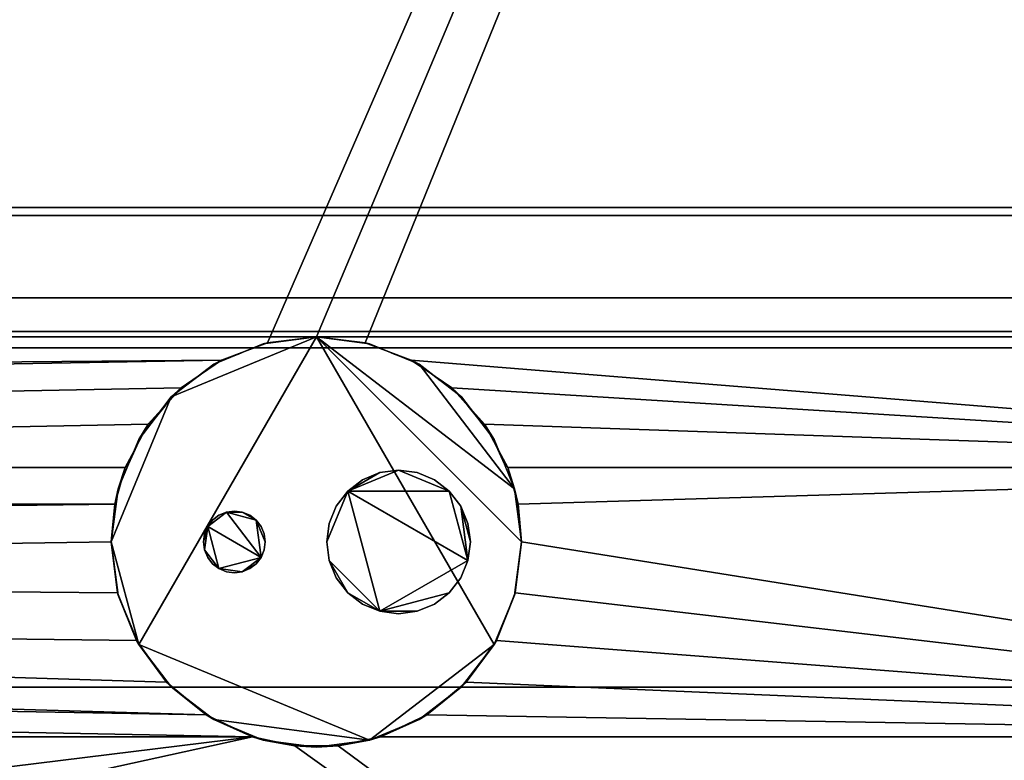
# Model space of a CAD drawing. Units: inches. Extents: x -22260 to -20874, y -7569 to -7233.
# Drawn here: x -20980 to -20974, y -7329 to -7325 of the extents above; entities that cross this region are included whole.
import ezdxf

# ---------------------------------------------------------------- set-up
doc = ezdxf.new("R2010")
doc.units = ezdxf.units.IN
doc.header["$MEASUREMENT"] = 0

msp = doc.modelspace()

# ---------------------------------------------------------------- meshes
mesh = msp.add_polyface()
corners = [(-21017.25876, -7304.85486, 5.14679), (-20969.25876, -7304.85486, 5.14679), (-20969.25876, -7332.12259, 5.14679), (-21017.25876, -7332.12259, 5.14679)]
mesh.append_faces([[corners[k] for k in face] for face in [(0, 1, 2, 3)]])
mesh = msp.add_polyface()
corners = [(-21017.25876, -7304.85486, 73.46609), (-21017.25876, -7332.69861, 73.46609), (-20969.25876, -7332.69861, 73.46609), (-20969.25876, -7304.85486, 73.46609)]
mesh.append_faces([[corners[k] for k in face] for face in [(1, 2, 3, 0)]])
mesh = msp.add_polyface()
corners = [(-21017.25876, -7304.85486, 5.14679), (-21017.25876, -7335.66736, 5.14679), (-20969.25876, -7335.66736, 5.14679), (-20969.25876, -7304.85486, 5.14679)]
mesh.append_faces([[corners[k] for k in face] for face in [(2, 3, 0, 1)]])
mesh = msp.add_polyface()
corners = [(-21017.25876, -7327.65205, 3.77179), (-21017.25876, -7306.22986, 3.77179), (-20969.25876, -7306.22986, 3.77179), (-20969.25876, -7327.65205, 3.77179), (-20976.78115, -7327.65205, 3.77179), (-20976.9222, -7327.38806, 3.77179), (-20977.12196, -7327.16516, 3.77179), (-20977.36898, -7326.99614, 3.77179), (-20977.6491, -7326.89069, 3.77179), (-20977.94626, -7326.85486, 3.77179), (-20978.24342, -7326.89069, 3.77179), (-20978.52354, -7326.99614, 3.77179), (-20978.77056, -7327.16516, 3.77179), (-20978.97032, -7327.38806, 3.77179), (-20979.11136, -7327.65205, 3.77179), (-20992.33807, -7327.65205, 3.77179), (-20992.46933, -7327.42851, 3.77179), (-20992.65365, -7327.24622, 3.77179), (-20992.87862, -7327.11743, 3.77179), (-20993.12914, -7327.05079, 3.77179), (-20993.38837, -7327.05079, 3.77179), (-20993.6389, -7327.11743, 3.77179), (-20993.86387, -7327.24622, 3.77179), (-20994.04818, -7327.42851, 3.77179), (-20994.17944, -7327.65205, 3.77179)]
mesh.append_faces([[corners[k] for k in face] for face in [(20, 1, 19)]], dxfattribs={"vtx0": -1, "vtx1": -1})
mesh.append_faces([[corners[k] for k in face] for face in [(3, 5, 6), (17, 11, 12, 16), (3, 6, 7), (2, 8, 9), (16, 12, 13, 15), (19, 1, 2, 18), (1, 20, 21), (11, 17, 18)]], dxfattribs={"vtx0": -1, "vtx2": -1})
mesh.append_faces([[corners[k] for k in face] for face in [(2, 10, 11, 18)]], dxfattribs={"vtx0": -1, "vtx2": -1, "vtx3": -1})
mesh.append_faces([[corners[k] for k in face] for face in [(9, 10, 2), (21, 22, 1), (22, 23, 1)]], dxfattribs={"vtx1": -1, "vtx2": -1})
mesh.append_faces([[corners[k] for k in face] for face in [(7, 8, 2, 3)]], dxfattribs={"vtx1": -1, "vtx3": -1})
mesh.append_faces([[corners[k] for k in face] for face in [(3, 4, 5), (13, 14, 15)]], dxfattribs={"vtx2": -1})
mesh.append_faces([[corners[k] for k in face] for face in [(23, 24, 0, 1)]], dxfattribs={"vtx3": -1})
mesh = msp.add_polyface()
corners = [(-21017.25876, -7306.85486, 71.49009), (-20969.25876, -7306.85486, 71.49009), (-20969.25876, -7332.69861, 71.49009), (-21017.25876, -7332.69861, 71.49009)]
mesh.append_faces([[corners[k] for k in face] for face in [(0, 1, 2, 3)]])
mesh = msp.add_polyface()
corners = [(-20969.25876, -7326.82301, 71.49009), (-20969.25876, -7306.85486, 71.49009), (-21017.25876, -7306.85486, 71.49009), (-21017.25876, -7326.82301, 71.49009)]
mesh.append_faces([[corners[k] for k in face] for face in [(3, 0, 1, 2)]])
mesh = msp.add_polyface()
corners = [(-21017.25876, -7308.922, 40.74905), (-21017.25876, -7326.922, 40.74905), (-20969.25876, -7326.922, 40.74905), (-20969.25876, -7308.922, 40.74905)]
mesh.append_faces([[corners[k] for k in face] for face in [(3, 0, 1, 2)]])
mesh = msp.add_polyface()
corners = [(-21017.25876, -7308.922, 29.52248), (-21017.25876, -7326.922, 29.52248), (-20969.25876, -7326.922, 29.52248), (-20969.25876, -7308.922, 29.52248)]
mesh.append_faces([[corners[k] for k in face] for face in [(3, 0, 1, 2)]])
mesh = msp.add_polyface()
corners = [(-20969.25876, -7326.82301, 69.45566), (-21017.25876, -7326.82301, 69.45566), (-21017.25876, -7309.92053, 69.45566), (-20969.25876, -7309.92053, 69.45566)]
mesh.append_faces([[corners[k] for k in face] for face in [(0, 1, 2, 3)]])
mesh = msp.add_polyface()
corners = [(-20969.25876, -7333.54133, 17.46813), (-20969.25876, -7312.61496, 17.46813), (-21017.25876, -7312.61496, 17.46813), (-21017.25876, -7333.54133, 17.46813)]
mesh.append_faces([[corners[k] for k in face] for face in [(3, 0, 1, 2)]])
mesh = msp.add_polyface()
corners = [(-21017.25876, -7319.95447, 40.18905), (-20969.25876, -7319.95447, 40.18905), (-20969.25876, -7326.922, 40.18905), (-21017.25876, -7326.922, 40.18905)]
mesh.append_faces([[corners[k] for k in face] for face in [(0, 1, 2, 3)]])
mesh = msp.add_polyface()
corners = [(-21017.25876, -7319.95447, 28.96248), (-20969.25876, -7319.95447, 28.96248), (-20969.25876, -7326.922, 28.96248), (-21017.25876, -7326.922, 28.96248)]
mesh.append_faces([[corners[k] for k in face] for face in [(0, 1, 2, 3)]])
mesh = msp.add_polyface()
corners = [(-20969.25876, -7332.69861, 73.46609), (-21017.25876, -7332.69861, 73.46609), (-21017.25876, -7320.42953, 73.46609), (-20969.25876, -7320.42953, 73.46609)]
mesh.append_faces([[corners[k] for k in face] for face in [(0, 1, 2, 3)]])
mesh = msp.add_polyface()
corners = [(-20969.25876, -7332.18462, 74.27584), (-20969.25876, -7320.42953, 74.27584), (-21017.25876, -7320.42953, 74.27584), (-21017.25876, -7332.18462, 74.27584)]
mesh.append_faces([[corners[k] for k in face] for face in [(3, 0, 1, 2)]])
mesh = msp.add_polyface()
corners = [(-21017.25876, -7324.60886, 7.68648), (-21017.25876, -7326.06722, 6.46785), (-20969.25876, -7326.06722, 6.46785), (-20969.25876, -7324.60886, 7.68648)]
mesh.append_faces([[corners[k] for k in face] for face in [(1, 2, 3, 0)]])
mesh = msp.add_polyface()
corners = [(-20969.25876, -7326.06722, 6.46785), (-21017.25876, -7326.06722, 6.46785), (-21017.25876, -7324.60886, 7.68648), (-20969.25876, -7324.60886, 7.68648)]
mesh.append_faces([[corners[k] for k in face] for face in [(0, 1, 2, 3)]])
mesh = msp.add_polyface()
corners = [(-21017.25876, -7326.06722, 6.46785), (-21017.25876, -7326.11596, 6.46614), (-20969.25876, -7326.11596, 6.46614), (-20969.25876, -7326.06722, 6.46785)]
mesh.append_faces([[corners[k] for k in face] for face in [(1, 2, 3, 0)]])
mesh = msp.add_polyface()
corners = [(-20969.25876, -7326.11596, 6.46614), (-21017.25876, -7326.11596, 6.46614), (-21017.25876, -7326.06722, 6.46785), (-20969.25876, -7326.06722, 6.46785)]
mesh.append_faces([[corners[k] for k in face] for face in [(0, 1, 2, 3)]])
mesh = msp.add_polyface()
corners = [(-21017.25876, -7326.11596, 6.46614), (-21017.25876, -7326.61636, 6.07539), (-20969.25876, -7326.61636, 6.07539), (-20969.25876, -7326.11596, 6.46614)]
mesh.append_faces([[corners[k] for k in face] for face in [(1, 2, 3, 0)]])
mesh = msp.add_polyface()
corners = [(-20969.25876, -7326.61636, 6.07539), (-21017.25876, -7326.61636, 6.07539), (-21017.25876, -7326.11596, 6.46614), (-20969.25876, -7326.11596, 6.46614)]
mesh.append_faces([[corners[k] for k in face] for face in [(0, 1, 2, 3)]])
mesh = msp.add_polyface()
corners = [(-21017.25876, -7326.61636, 6.07539), (-21017.25876, -7328.98991, 5.99251), (-20969.25876, -7328.98991, 5.99251), (-20969.25876, -7326.61636, 6.07539)]
mesh.append_faces([[corners[k] for k in face] for face in [(2, 3, 0, 1)]])
mesh = msp.add_polyface()
corners = [(-20969.25876, -7328.98991, 5.99251), (-21017.25876, -7328.98991, 5.99251), (-21017.25876, -7326.61636, 6.07539), (-20969.25876, -7326.61636, 6.07539)]
mesh.append_faces([[corners[k] for k in face] for face in [(0, 1, 2, 3)]])
mesh = msp.add_polyface()
corners = [(-20969.25876, -7326.82301, 68.1859), (-21017.25876, -7326.82301, 68.1859), (-21017.25876, -7326.82301, 71.49009), (-20969.25876, -7326.82301, 71.49009)]
mesh.append_faces([[corners[k] for k in face] for face in [(0, 1, 2, 3)]])
mesh = msp.add_polyface()
corners = [(-20969.25876, -7332.69861, 71.49009), (-20969.25876, -7326.82301, 71.49009), (-21017.25876, -7326.82301, 71.49009), (-21017.25876, -7332.69861, 71.49009)]
mesh.append_faces([[corners[k] for k in face] for face in [(3, 0, 1, 2)]])
mesh = msp.add_polyface()
corners = [(-20969.25876, -7330.97774, 68.1859), (-21017.25876, -7330.97774, 68.1859), (-21017.25876, -7326.82301, 68.1859), (-20969.25876, -7326.82301, 68.1859)]
mesh.append_faces([[corners[k] for k in face] for face in [(0, 1, 2, 3)]])
mesh = msp.add_polyface()
corners = [(-20969.25876, -7326.82301, 71.49009), (-21017.25876, -7326.82301, 71.49009), (-21017.25876, -7326.82301, 69.45566), (-20969.25876, -7326.82301, 69.45566)]
mesh.append_faces([[corners[k] for k in face] for face in [(0, 1, 2, 3)]])
mesh = msp.add_polyface()
corners = [(-20969.25876, -7326.85426, 68.21714), (-21017.25876, -7326.85426, 68.21714), (-21017.25876, -7326.85426, 69.21715), (-20969.25876, -7326.85426, 69.21715)]
mesh.append_faces([[corners[k] for k in face] for face in [(0, 1, 2, 3)]])
mesh = msp.add_polyface()
corners = [(-20969.25876, -7330.9393, 69.21715), (-20969.25876, -7326.85426, 69.21715), (-21017.25876, -7326.85426, 69.21715), (-21017.25876, -7330.9393, 69.21715)]
mesh.append_faces([[corners[k] for k in face] for face in [(0, 1, 2, 3)]])
mesh = msp.add_polyface()
corners = [(-20969.25876, -7330.9393, 68.21714), (-21017.25876, -7330.9393, 68.21714), (-21017.25876, -7326.85426, 68.21714), (-20969.25876, -7326.85426, 68.21714)]
mesh.append_faces([[corners[k] for k in face] for face in [(0, 1, 2, 3)]])
mesh = msp.add_polyface()
corners = [(-20979.19626, -7328.10486, 5), (-20979.15367, -7327.78133, 5), (-20979.02879, -7327.47986, 5), (-20978.83014, -7327.22098, 5), (-20978.57126, -7327.02233, 5), (-20978.26978, -7326.89745, 5), (-20977.94626, -7326.85486, 5), (-20977.62274, -7326.89745, 5), (-20977.32126, -7327.02233, 5), (-20977.06238, -7327.22098, 5), (-20976.86373, -7327.47986, 5), (-20976.73885, -7327.78133, 5), (-20976.69626, -7328.10486, 5), (-20976.73885, -7328.42838, 5), (-20976.86373, -7328.72986, 5), (-20977.06238, -7328.98874, 5), (-20977.32126, -7329.18739, 5), (-20977.62274, -7329.31227, 5), (-20977.94626, -7329.35486, 5), (-20978.26978, -7329.31227, 5), (-20978.57126, -7329.18739, 5), (-20978.83014, -7328.98874, 5), (-20979.02879, -7328.72986, 5), (-20979.15367, -7328.42838, 5)]
mesh.append_faces([[corners[k] for k in face] for face in [(6, 14, 17, 22), (3, 6, 22, 0)]], dxfattribs={"vtx0": -1, "vtx1": -1, "vtx2": -1, "vtx3": -1})
mesh.append_faces([[corners[k] for k in face] for face in [(16, 17, 14, 15), (23, 0, 22), (10, 11, 8, 9)]], dxfattribs={"vtx1": -1})
mesh.append_faces([[corners[k] for k in face] for face in [(11, 12, 6)]], dxfattribs={"vtx1": -1, "vtx2": -1})
mesh.append_faces([[corners[k] for k in face] for face in [(18, 19, 20, 17), (1, 2, 3, 0)]], dxfattribs={"vtx2": -1})
mesh.append_faces([[corners[k] for k in face] for face in [(12, 13, 14, 6), (20, 21, 22, 17), (6, 7, 8, 11)]], dxfattribs={"vtx2": -1, "vtx3": -1})
mesh.append_faces([[corners[k] for k in face] for face in [(3, 4, 5, 6)]], dxfattribs={"vtx3": -1})
mesh = msp.add_polyface()
corners = [(-20976.69626, -7328.10486, 5), (-20976.73885, -7327.78133, 5), (-20976.86373, -7327.47986, 5), (-20977.06238, -7327.22098, 5), (-20977.32126, -7327.02233, 5), (-20977.62274, -7326.89745, 5), (-20977.94626, -7326.85486, 5), (-20978.26978, -7326.89745, 5), (-20978.57126, -7327.02233, 5), (-20978.83014, -7327.22098, 5), (-20979.02879, -7327.47986, 5), (-20979.15367, -7327.78133, 5), (-20979.19626, -7328.10486, 5), (-20979.19626, -7328.10486), (-20979.17485, -7327.87451), (-20979.11136, -7327.65205), (-20979.11136, -7327.65205, 3.77179), (-20978.97032, -7327.38806, 3.77179), (-20978.77056, -7327.16516, 3.77179), (-20978.52354, -7326.99614, 3.77179), (-20978.24342, -7326.89069, 3.77179), (-20977.94626, -7326.85486, 3.77179), (-20977.6491, -7326.89069, 3.77179), (-20977.36898, -7326.99614, 3.77179), (-20977.12196, -7327.16516, 3.77179), (-20976.9222, -7327.38806, 3.77179), (-20976.78115, -7327.65205, 3.77179), (-20976.78115, -7327.65205), (-20976.71767, -7327.87451), (-20976.69626, -7328.10486), (-20976.80129, -7327.6306, 5), (-20976.96305, -7327.35042, 5), (-20977.19182, -7327.12165, 5), (-20977.472, -7326.95989, 5), (-20978.42052, -7326.95989, 5), (-20978.7007, -7327.12165, 5), (-20978.92946, -7327.35042, 5), (-20979.09123, -7327.6306, 5), (-20979.04084, -7327.52006, 3.77179), (-20978.87044, -7327.27661, 3.77179), (-20978.64705, -7327.08065, 3.77179), (-20977.24547, -7327.08065, 3.77179), (-20977.02208, -7327.27661, 3.77179), (-20976.85168, -7327.52006, 3.77179), (-20977.50904, -7326.94342, 3.77179), (-20978.38348, -7326.94342, 3.77179)]
mesh.append_faces([[corners[k] for k in face] for face in [(26, 30, 43), (34, 45, 7), (30, 26, 1), (3, 42, 31), (1, 28, 0), (6, 22, 5), (35, 40, 8), (33, 23, 4), (5, 44, 33), (2, 43, 30), (40, 35, 18), (45, 34, 19), (25, 31, 42), (39, 36, 17), (20, 7, 45), (36, 39, 9), (38, 37, 16), (21, 6, 20)]], dxfattribs={"vtx0": -1, "vtx1": -1})
mesh.append_faces([[corners[k] for k in face] for face in [(26, 28, 1), (14, 16, 11)]], dxfattribs={"vtx0": -1, "vtx1": -1, "vtx2": -1})
mesh.append_faces([[corners[k] for k in face] for face in [(41, 32, 4), (2, 25, 43), (6, 21, 22), (24, 3, 32), (8, 40, 19), (20, 6, 7)]], dxfattribs={"vtx0": -1, "vtx2": -1})
mesh.append_faces([[corners[k] for k in face] for face in [(27, 28, 26)]], dxfattribs={"vtx1": -1})
mesh.append_faces([[corners[k] for k in face] for face in [(23, 41, 4), (34, 8, 19), (37, 11, 16), (24, 42, 3), (36, 10, 17), (39, 18, 9), (2, 31, 25), (44, 23, 33), (35, 9, 18), (38, 17, 10), (22, 44, 5), (41, 24, 32), (10, 37, 38), (11, 12, 14)]], dxfattribs={"vtx1": -1, "vtx2": -1})
mesh.append_faces([[corners[k] for k in face] for face in [(28, 29, 0), (14, 15, 16), (12, 13, 14)]], dxfattribs={"vtx2": -1})
mesh = msp.add_polyface()
corners = [(-21017.25876, -7326.922, 40.18905), (-20969.25876, -7326.922, 40.18905), (-20969.25876, -7326.922, 40.74905), (-21017.25876, -7326.922, 40.74905)]
mesh.append_faces([[corners[k] for k in face] for face in [(0, 1, 2, 3)]])
mesh = msp.add_polyface()
corners = [(-21017.25876, -7326.922, 28.96248), (-20969.25876, -7326.922, 28.96248), (-20969.25876, -7326.922, 29.52248), (-21017.25876, -7326.922, 29.52248)]
mesh.append_faces([[corners[k] for k in face] for face in [(0, 1, 2, 3)]])
mesh = msp.add_polyface()
corners = [(-21017.25876, -7329.29236), (-21017.25876, -7327.65205), (-20994.17944, -7327.65205), (-20994.23873, -7327.84322), (-20994.25876, -7328.04236), (-20994.22468, -7328.30118), (-20994.12478, -7328.54236), (-20993.96586, -7328.74947), (-20993.75876, -7328.90839), (-20993.51758, -7329.00828), (-20993.25876, -7329.04236), (-20992.99994, -7329.00828), (-20992.75876, -7328.90839), (-20992.55165, -7328.74947), (-20992.39273, -7328.54236), (-20992.29283, -7328.30118), (-20992.25876, -7328.04236), (-20992.27879, -7327.84322), (-20992.33807, -7327.65205), (-20979.11136, -7327.65205), (-20979.17485, -7327.87451), (-20979.19626, -7328.10486), (-20979.1572, -7328.4149), (-20979.04246, -7328.70556), (-20978.85921, -7328.95868), (-20978.61891, -7329.15844), (-20978.33657, -7329.29236), (-20969.25876, -7327.65205), (-20969.25876, -7329.29236), (-20977.55595, -7329.29236), (-20977.27361, -7329.15844), (-20977.0333, -7328.95868), (-20976.85006, -7328.70556), (-20976.73532, -7328.4149), (-20976.69626, -7328.10486), (-20976.71767, -7327.87451), (-20976.78115, -7327.65205)]
mesh.append_faces([[corners[k] for k in face] for face in [(3, 1, 2), (27, 35, 36)]], dxfattribs={"vtx0": -1})
mesh.append_faces([[corners[k] for k in face] for face in [(9, 0, 8), (6, 0, 5), (33, 28, 32)]], dxfattribs={"vtx0": -1, "vtx1": -1})
mesh.append_faces([[corners[k] for k in face] for face in [(14, 23, 24), (12, 25, 26, 11), (16, 20, 21, 15), (0, 9, 10), (0, 6, 7), (1, 3, 4), (28, 33, 34)]], dxfattribs={"vtx0": -1, "vtx2": -1})
mesh.append_faces([[corners[k] for k in face] for face in [(19, 20, 17, 18), (29, 30, 28)]], dxfattribs={"vtx1": -1})
mesh.append_faces([[corners[k] for k in face] for face in [(16, 17, 20), (21, 22, 15), (7, 8, 0), (12, 13, 25), (31, 32, 28), (30, 31, 28)]], dxfattribs={"vtx1": -1, "vtx2": -1})
mesh.append_faces([[corners[k] for k in face] for face in [(24, 25, 13, 14), (22, 23, 14, 15), (10, 11, 26, 0), (4, 5, 0, 1), (34, 35, 27, 28)]], dxfattribs={"vtx1": -1, "vtx3": -1})
mesh = msp.add_polyface()
corners = [(-21017.25876, -7327.65205), (-21017.25876, -7327.65205, 3.77179), (-20994.17944, -7327.65205, 3.77179), (-20994.17944, -7327.65205), (-20969.25876, -7327.65205, 3.77179), (-20969.25876, -7327.65205), (-20976.78115, -7327.65205), (-20976.78115, -7327.65205, 3.77179), (-20992.33807, -7327.65205), (-20992.33807, -7327.65205, 3.77179), (-20979.11136, -7327.65205, 3.77179), (-20979.11136, -7327.65205)]
mesh.append_faces([[corners[k] for k in face] for face in [(2, 3, 0, 1), (7, 4, 5, 6), (10, 11, 8, 9)]])
mesh = msp.add_polyface()
corners = [(-20977.88376, -7328.10486, 5), (-20977.86885, -7328.21809, 5), (-20977.82514, -7328.32361, 5), (-20977.75562, -7328.41422, 5), (-20977.66501, -7328.48374, 5), (-20977.55949, -7328.52745, 5), (-20977.44626, -7328.54236, 5), (-20977.33303, -7328.52745, 5), (-20977.22751, -7328.48374, 5), (-20977.1369, -7328.41422, 5), (-20977.06737, -7328.32361, 5), (-20977.02367, -7328.21809, 5), (-20977.00876, -7328.10486, 5), (-20977.02367, -7327.99162, 5), (-20977.06737, -7327.88611, 5), (-20977.1369, -7327.7955, 5), (-20977.22751, -7327.72597, 5), (-20977.33303, -7327.68227, 5), (-20977.44626, -7327.66736, 5), (-20977.55949, -7327.68227, 5), (-20977.66501, -7327.72597, 5), (-20977.75562, -7327.7955, 5), (-20977.82514, -7327.88611, 5), (-20977.86885, -7327.99162, 5), (-20978.63376, -7328.10486, 5), (-20978.62737, -7328.15339, 5), (-20978.60864, -7328.19861, 5), (-20978.57884, -7328.23744, 5), (-20978.54001, -7328.26724, 5), (-20978.49479, -7328.28597, 5), (-20978.44626, -7328.29236, 5), (-20978.39773, -7328.28597, 5), (-20978.35251, -7328.26724, 5), (-20978.31368, -7328.23744, 5), (-20978.28388, -7328.19861, 5), (-20978.26515, -7328.15339, 5), (-20978.25876, -7328.10486, 5), (-20978.26515, -7328.05633, 5), (-20978.28388, -7328.01111, 5), (-20978.31368, -7327.97228, 5), (-20978.35251, -7327.94248, 5), (-20978.39773, -7327.92375, 5), (-20978.44626, -7327.91736, 5), (-20978.49479, -7327.92375, 5), (-20978.54001, -7327.94248, 5), (-20978.57884, -7327.97228, 5), (-20978.60864, -7328.01111, 5), (-20978.62737, -7328.05633, 5)]
mesh.append_faces([[corners[k] for k in face] for face in [(5, 3, 4), (21, 19, 20), (14, 12, 13), (41, 39, 40), (24, 46, 47)]], dxfattribs={"vtx0": -1})
mesh.append_faces([[corners[k] for k in face] for face in [(11, 5, 9, 10)]], dxfattribs={"vtx0": -1, "vtx1": -1})
mesh.append_faces([[corners[k] for k in face] for face in [(25, 28, 46, 24), (43, 46, 34)]], dxfattribs={"vtx0": -1, "vtx1": -1, "vtx2": -1})
mesh.append_faces([[corners[k] for k in face] for face in [(21, 5, 11, 15), (28, 31, 34, 46), (43, 34, 39, 41)]], dxfattribs={"vtx0": -1, "vtx1": -1, "vtx2": -1, "vtx3": -1})
mesh.append_faces([[corners[k] for k in face] for face in [(21, 15, 18, 19)]], dxfattribs={"vtx0": -1, "vtx1": -1, "vtx3": -1})
mesh.append_faces([[corners[k] for k in face] for face in [(5, 7, 8, 9)]], dxfattribs={"vtx0": -1, "vtx3": -1})
mesh.append_faces([[corners[k] for k in face] for face in [(42, 43, 41)]], dxfattribs={"vtx1": -1})
mesh.append_faces([[corners[k] for k in face] for face in [(0, 1, 5, 21)]], dxfattribs={"vtx1": -1, "vtx2": -1, "vtx3": -1})
mesh.append_faces([[corners[k] for k in face] for face in [(11, 12, 14, 15)]], dxfattribs={"vtx1": -1, "vtx3": -1})
mesh.append_faces([[corners[k] for k in face] for face in [(5, 6, 7), (16, 17, 18, 15), (22, 23, 0, 21), (37, 38, 39, 36)]], dxfattribs={"vtx2": -1})
mesh.append_faces([[corners[k] for k in face] for face in [(1, 2, 3, 5), (34, 35, 36, 39)]], dxfattribs={"vtx2": -1, "vtx3": -1})
mesh.append_faces([[corners[k] for k in face] for face in [(31, 32, 33, 34), (28, 29, 30, 31), (25, 26, 27, 28), (43, 44, 45, 46)]], dxfattribs={"vtx3": -1})
mesh = msp.add_polyface()
corners = [(-20977.88376, -7328.10486), (-20977.86885, -7327.99162), (-20977.82514, -7327.88611), (-20977.75562, -7327.7955), (-20977.66501, -7327.72597), (-20977.55949, -7327.68227), (-20977.44626, -7327.66736), (-20977.33303, -7327.68227), (-20977.22751, -7327.72597), (-20977.1369, -7327.7955), (-20977.06737, -7327.88611), (-20977.02367, -7327.99162), (-20977.00876, -7328.10486), (-20977.02367, -7328.21809), (-20977.06737, -7328.32361), (-20977.1369, -7328.41422), (-20977.22751, -7328.48374), (-20977.33303, -7328.52745), (-20977.44626, -7328.54236), (-20977.55949, -7328.52745), (-20977.66501, -7328.48374), (-20977.75562, -7328.41422), (-20977.82514, -7328.32361), (-20977.86885, -7328.21809), (-20978.63376, -7328.10486), (-20978.62737, -7328.05633), (-20978.60864, -7328.01111), (-20978.57884, -7327.97228), (-20978.54001, -7327.94248), (-20978.49479, -7327.92375), (-20978.44626, -7327.91736), (-20978.39773, -7327.92375), (-20978.35251, -7327.94248), (-20978.31368, -7327.97228), (-20978.28388, -7328.01111), (-20978.26515, -7328.05633), (-20978.25876, -7328.10486), (-20978.26515, -7328.15339), (-20978.28388, -7328.19861), (-20978.31368, -7328.23744), (-20978.35251, -7328.26724), (-20978.39773, -7328.28597), (-20978.44626, -7328.29236), (-20978.49479, -7328.28597), (-20978.54001, -7328.26724), (-20978.57884, -7328.23744), (-20978.60864, -7328.19861), (-20978.62737, -7328.15339)]
mesh.append_faces([[corners[k] for k in face] for face in [(19, 17, 18), (23, 21, 22), (41, 39, 40), (44, 41, 42, 43)]], dxfattribs={"vtx0": -1})
mesh.append_faces([[corners[k] for k in face] for face in [(38, 33, 36, 37)]], dxfattribs={"vtx0": -1, "vtx1": -1})
mesh.append_faces([[corners[k] for k in face] for face in [(9, 3, 6), (19, 3, 13)]], dxfattribs={"vtx0": -1, "vtx1": -1, "vtx2": -1})
mesh.append_faces([[corners[k] for k in face] for face in [(29, 33, 38, 26), (26, 38, 44, 47)]], dxfattribs={"vtx0": -1, "vtx1": -1, "vtx2": -1, "vtx3": -1})
mesh.append_faces([[corners[k] for k in face] for face in [(19, 23, 0, 3)]], dxfattribs={"vtx0": -1, "vtx2": -1, "vtx3": -1})
mesh.append_faces([[corners[k] for k in face] for face in [(2, 3, 0, 1), (35, 36, 33, 34)]], dxfattribs={"vtx1": -1})
mesh.append_faces([[corners[k] for k in face] for face in [(16, 17, 19, 15)]], dxfattribs={"vtx1": -1, "vtx2": -1})
mesh.append_faces([[corners[k] for k in face] for face in [(9, 10, 13, 3), (38, 39, 41, 44)]], dxfattribs={"vtx1": -1, "vtx2": -1, "vtx3": -1})
mesh.append_faces([[corners[k] for k in face] for face in [(27, 28, 29, 26), (29, 30, 31), (24, 25, 26, 47), (45, 46, 47, 44)]], dxfattribs={"vtx2": -1})
mesh.append_faces([[corners[k] for k in face] for face in [(13, 14, 15, 19), (19, 20, 21, 23), (31, 32, 33, 29)]], dxfattribs={"vtx2": -1, "vtx3": -1})
mesh.append_faces([[corners[k] for k in face] for face in [(6, 7, 8, 9), (10, 11, 12, 13), (3, 4, 5, 6)]], dxfattribs={"vtx3": -1})
mesh = msp.add_polyface()
corners = [(-20977.88376, -7328.10486, 5), (-20977.86885, -7327.99162, 5), (-20977.82514, -7327.88611, 5), (-20977.75562, -7327.7955, 5), (-20977.66501, -7327.72597, 5), (-20977.55949, -7327.68227, 5), (-20977.44626, -7327.66736, 5), (-20977.33303, -7327.68227, 5), (-20977.22751, -7327.72597, 5), (-20977.1369, -7327.7955, 5), (-20977.06737, -7327.88611, 5), (-20977.02367, -7327.99162, 5), (-20977.00876, -7328.10486, 5), (-20977.00876, -7328.10486), (-20977.02367, -7327.99162), (-20977.06737, -7327.88611), (-20977.1369, -7327.7955), (-20977.22751, -7327.72597), (-20977.33303, -7327.68227), (-20977.44626, -7327.66736), (-20977.55949, -7327.68227), (-20977.66501, -7327.72597), (-20977.75562, -7327.7955), (-20977.82514, -7327.88611), (-20977.86885, -7327.99162), (-20977.88376, -7328.10486)]
mesh.append_faces([[corners[k] for k in face] for face in [(1, 24, 25, 0)]], dxfattribs={"vtx0": -1})
mesh.append_faces([[corners[k] for k in face] for face in [(20, 5, 6, 19), (21, 4, 5, 20)]], dxfattribs={"vtx0": -1, "vtx2": -1})
mesh.append_faces([[corners[k] for k in face] for face in [(13, 14, 11, 12)]], dxfattribs={"vtx1": -1})
mesh.append_faces([[corners[k] for k in face] for face in [(14, 15, 10, 11), (16, 17, 8, 9), (15, 16, 9, 10), (17, 18, 7, 8), (6, 7, 18, 19), (23, 24, 1, 2), (22, 23, 2, 3), (3, 4, 21, 22)]], dxfattribs={"vtx1": -1, "vtx3": -1})
mesh = msp.add_polyface()
corners = [(-20978.63376, -7328.10486, 5), (-20978.62737, -7328.05633, 5), (-20978.60864, -7328.01111, 5), (-20978.57884, -7327.97228, 5), (-20978.54001, -7327.94248, 5), (-20978.49479, -7327.92375, 5), (-20978.44626, -7327.91736, 5), (-20978.39773, -7327.92375, 5), (-20978.35251, -7327.94248, 5), (-20978.31368, -7327.97228, 5), (-20978.28388, -7328.01111, 5), (-20978.26515, -7328.05633, 5), (-20978.25876, -7328.10486, 5), (-20978.25876, -7328.10486), (-20978.26515, -7328.05633), (-20978.28388, -7328.01111), (-20978.31368, -7327.97228), (-20978.35251, -7327.94248), (-20978.39773, -7327.92375), (-20978.44626, -7327.91736), (-20978.49479, -7327.92375), (-20978.54001, -7327.94248), (-20978.57884, -7327.97228), (-20978.60864, -7328.01111), (-20978.62737, -7328.05633), (-20978.63376, -7328.10486)]
mesh.append_faces([[corners[k] for k in face] for face in [(1, 24, 25, 0)]], dxfattribs={"vtx0": -1})
mesh.append_faces([[corners[k] for k in face] for face in [(9, 16, 17, 8), (8, 17, 18, 7), (19, 6, 7, 18), (4, 21, 22, 3), (2, 23, 24, 1), (3, 22, 23, 2)]], dxfattribs={"vtx0": -1, "vtx2": -1})
mesh.append_faces([[corners[k] for k in face] for face in [(13, 14, 11, 12)]], dxfattribs={"vtx1": -1})
mesh.append_faces([[corners[k] for k in face] for face in [(14, 15, 10, 11), (15, 16, 9, 10), (20, 21, 4, 5), (5, 6, 19, 20)]], dxfattribs={"vtx1": -1, "vtx3": -1})
mesh = msp.add_polyface()
corners = [(-20979.19626, -7328.10486, 5), (-20979.15367, -7328.42838, 5), (-20979.02879, -7328.72986, 5), (-20978.83014, -7328.98874, 5), (-20978.57126, -7329.18739, 5), (-20978.26978, -7329.31227, 5), (-20977.94626, -7329.35486, 5), (-20977.62274, -7329.31227, 5), (-20977.32126, -7329.18739, 5), (-20977.06238, -7328.98874, 5), (-20976.86373, -7328.72986, 5), (-20976.73885, -7328.42838, 5), (-20976.69626, -7328.10486, 5), (-20976.69626, -7328.10486), (-20976.73532, -7328.4149), (-20976.85006, -7328.70556), (-20977.0333, -7328.95868), (-20977.27361, -7329.15844), (-20977.55595, -7329.29236), (-20977.55595, -7329.29236, 0.62362), (-20977.81419, -7329.34786, 0.62362), (-20978.07833, -7329.34786, 0.62362), (-20978.33657, -7329.29236, 0.62362), (-20978.33657, -7329.29236), (-20978.61891, -7329.15844), (-20978.85921, -7328.95868), (-20979.04246, -7328.70556), (-20979.1572, -7328.4149), (-20979.19626, -7328.10486)]
mesh.append_faces([[corners[k] for k in face] for face in [(27, 1, 26), (25, 3, 24), (7, 20, 6), (21, 6, 20)]], dxfattribs={"vtx0": -1, "vtx1": -1})
mesh.append_faces([[corners[k] for k in face] for face in [(4, 22, 24), (17, 19, 8)]], dxfattribs={"vtx0": -1, "vtx1": -1, "vtx2": -1})
mesh.append_faces([[corners[k] for k in face] for face in [(2, 25, 26), (27, 0, 1), (25, 2, 3), (22, 4, 5), (5, 21, 22), (11, 14, 15), (19, 7, 8), (15, 10, 11)]], dxfattribs={"vtx0": -1, "vtx2": -1})
mesh.append_faces([[corners[k] for k in face] for face in [(28, 0, 27), (23, 24, 22), (13, 14, 12)]], dxfattribs={"vtx1": -1})
mesh.append_faces([[corners[k] for k in face] for face in [(1, 2, 26), (3, 4, 24), (5, 6, 21), (15, 16, 10), (16, 17, 9), (19, 20, 7), (8, 9, 17), (9, 10, 16), (11, 12, 14)]], dxfattribs={"vtx1": -1, "vtx2": -1})
mesh.append_faces([[corners[k] for k in face] for face in [(17, 18, 19)]], dxfattribs={"vtx2": -1})
mesh = msp.add_polyface()
corners = [(-20978.25876, -7328.10486, 5), (-20978.26515, -7328.15339, 5), (-20978.28388, -7328.19861, 5), (-20978.31368, -7328.23744, 5), (-20978.35251, -7328.26724, 5), (-20978.39773, -7328.28597, 5), (-20978.44626, -7328.29236, 5), (-20978.49479, -7328.28597, 5), (-20978.54001, -7328.26724, 5), (-20978.57884, -7328.23744, 5), (-20978.60864, -7328.19861, 5), (-20978.62737, -7328.15339, 5), (-20978.63376, -7328.10486, 5), (-20978.63376, -7328.10486), (-20978.62737, -7328.15339), (-20978.60864, -7328.19861), (-20978.57884, -7328.23744), (-20978.54001, -7328.26724), (-20978.49479, -7328.28597), (-20978.44626, -7328.29236), (-20978.39773, -7328.28597), (-20978.35251, -7328.26724), (-20978.31368, -7328.23744), (-20978.28388, -7328.19861), (-20978.26515, -7328.15339), (-20978.25876, -7328.10486)]
mesh.append_faces([[corners[k] for k in face] for face in [(1, 24, 25, 0)]], dxfattribs={"vtx0": -1})
mesh.append_faces([[corners[k] for k in face] for face in [(9, 16, 17, 8), (18, 7, 8, 17), (5, 20, 21, 4), (4, 21, 22, 3), (2, 23, 24, 1), (3, 22, 23, 2)]], dxfattribs={"vtx0": -1, "vtx2": -1})
mesh.append_faces([[corners[k] for k in face] for face in [(13, 14, 11, 12)]], dxfattribs={"vtx1": -1})
mesh.append_faces([[corners[k] for k in face] for face in [(14, 15, 10, 11), (15, 16, 9, 10), (6, 7, 18, 19), (5, 6, 19, 20)]], dxfattribs={"vtx1": -1, "vtx3": -1})
mesh = msp.add_polyface()
corners = [(-20977.00876, -7328.10486, 5), (-20977.02367, -7328.21809, 5), (-20977.06737, -7328.32361, 5), (-20977.1369, -7328.41422, 5), (-20977.22751, -7328.48374, 5), (-20977.33303, -7328.52745, 5), (-20977.44626, -7328.54236, 5), (-20977.55949, -7328.52745, 5), (-20977.66501, -7328.48374, 5), (-20977.75562, -7328.41422, 5), (-20977.82514, -7328.32361, 5), (-20977.86885, -7328.21809, 5), (-20977.88376, -7328.10486, 5), (-20977.88376, -7328.10486), (-20977.86885, -7328.21809), (-20977.82514, -7328.32361), (-20977.75562, -7328.41422), (-20977.66501, -7328.48374), (-20977.55949, -7328.52745), (-20977.44626, -7328.54236), (-20977.33303, -7328.52745), (-20977.22751, -7328.48374), (-20977.1369, -7328.41422), (-20977.06737, -7328.32361), (-20977.02367, -7328.21809), (-20977.00876, -7328.10486)]
mesh.append_faces([[corners[k] for k in face] for face in [(2, 23, 24, 1)]], dxfattribs={"vtx0": -1, "vtx2": -1})
mesh.append_faces([[corners[k] for k in face] for face in [(13, 14, 11, 12)]], dxfattribs={"vtx1": -1})
mesh.append_faces([[corners[k] for k in face] for face in [(14, 15, 10, 11), (16, 17, 8, 9), (15, 16, 9, 10), (17, 18, 7, 8), (6, 7, 18, 19), (19, 20, 5, 6), (20, 21, 4, 5), (22, 23, 2, 3), (21, 22, 3, 4)]], dxfattribs={"vtx1": -1, "vtx3": -1})
mesh.append_faces([[corners[k] for k in face] for face in [(25, 0, 1, 24)]], dxfattribs={"vtx2": -1})
mesh = msp.add_polyface()
corners = [(-21017.25876, -7328.98991, 5.99251), (-21017.25876, -7329.51635, 6.3474), (-20969.25876, -7329.51635, 6.3474), (-20969.25876, -7328.98991, 5.99251)]
mesh.append_faces([[corners[k] for k in face] for face in [(1, 2, 3, 0)]])
mesh = msp.add_polyface()
corners = [(-20969.25876, -7329.51635, 6.3474), (-21017.25876, -7329.51635, 6.3474), (-21017.25876, -7328.98991, 5.99251), (-20969.25876, -7328.98991, 5.99251)]
mesh.append_faces([[corners[k] for k in face] for face in [(0, 1, 2, 3)]])
mesh = msp.add_polyface()
corners = [(-21017.25876, -7335.66736, 0.62362), (-21017.25876, -7329.29236, 0.62362), (-20978.33657, -7329.29236, 0.62362), (-20978.07833, -7329.34786, 0.62362), (-20977.81419, -7329.34786, 0.62362), (-20977.55595, -7329.29236, 0.62362), (-20969.25876, -7329.29236, 0.62362), (-20969.25876, -7335.66736, 0.62362), (-20997.69207, -7331.67989, 0.62362), (-21008.27643, -7331.67989, 0.62362), (-21008.27643, -7333.54133, 0.62362), (-20997.69207, -7333.54133, 0.62362)]
mesh.append_faces([[corners[k] for k in face] for face in [(7, 4, 5, 6)]], dxfattribs={"vtx0": -1})
mesh.append_faces([[corners[k] for k in face] for face in [(7, 3, 4), (0, 10, 11, 7)]], dxfattribs={"vtx0": -1, "vtx2": -1})
mesh.append_faces([[corners[k] for k in face] for face in [(11, 8, 2)]], dxfattribs={"vtx1": -1, "vtx2": -1})
mesh.append_faces([[corners[k] for k in face] for face in [(2, 3, 7, 11)]], dxfattribs={"vtx1": -1, "vtx2": -1, "vtx3": -1})
mesh.append_faces([[corners[k] for k in face] for face in [(9, 10, 0, 1), (8, 9, 1, 2)]], dxfattribs={"vtx1": -1, "vtx3": -1})
mesh = msp.add_polyface()
corners = [(-21017.25876, -7329.29236, 0.62362), (-21017.25876, -7329.29236), (-20978.33657, -7329.29236), (-20978.33657, -7329.29236, 0.62362), (-20969.25876, -7329.29236), (-20969.25876, -7329.29236, 0.62362), (-20977.55595, -7329.29236, 0.62362), (-20977.55595, -7329.29236)]
mesh.append_faces([[corners[k] for k in face] for face in [(1, 2, 3, 0), (7, 4, 5, 6)]])

doc.saveas('drawing.dxf')
